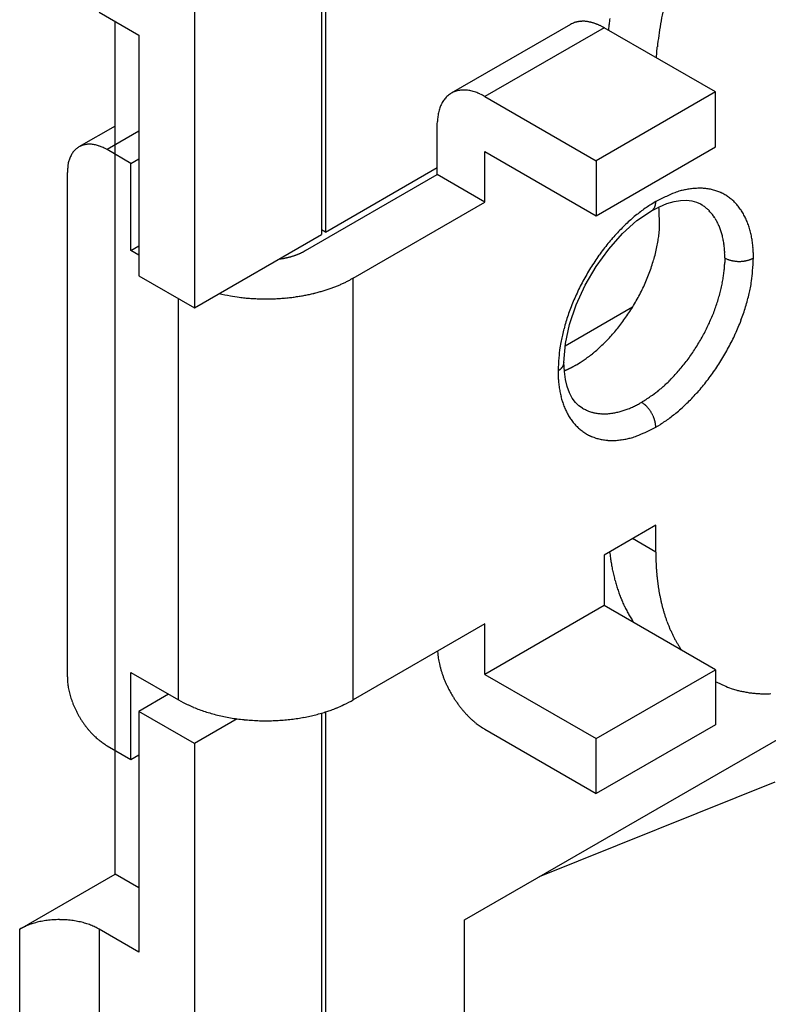
# Model space of a CAD drawing. Units: millimetres. Extents: x 11 to 1248, y 29 to 533.
# Drawn here: x 884 to 897, y 248 to 266 of the extents above; entities that cross this region are included whole.
import ezdxf

# ---------------------------------------------------------------- set-up
doc = ezdxf.new("R2010")
doc.units = ezdxf.units.MM
doc.header["$MEASUREMENT"] = 0
doc.layers.get('0').update_dxf_attribs({"lineweight": 30})

msp = doc.modelspace()

# ---------------------------------------------------------------- linework, layer by layer
for p, q in [((889.112, 270.119), (889.112, 261.75)), ((889.182, 270.16), (889.182, 261.791)), ((886.849, 268.812), (886.849, 260.443)), ((885.152, 265.71), (885.859, 265.301)), ((885.435, 250.36), (885.435, 265.546)), ((893.543, 265.49), (891.421, 264.265)), ((894.143, 265.43), (894.123, 265.441)), ((894.225, 265.383), (894.233, 265.489)), ((885.859, 265.301), (885.859, 261.015)), ((894.143, 265.43), (892.021, 264.205)), ((896.123, 264.287), (894.143, 265.43)), ((895.073, 264.893), (895.09, 265.089)), ((896.123, 264.287), (894.001, 263.062)), ((896.123, 263.307), (896.123, 264.287)), ((892.021, 264.205), (894.001, 263.062)), ((891.173, 263.715), (891.174, 263.762)), ((891.173, 262.817), (891.173, 263.715)), ((885.435, 263.68), (884.793, 263.31)), ((885.859, 263.587), (885.293, 263.26)), ((885.293, 263.26), (885.26, 263.279)), ((885.718, 263.015), (885.293, 263.26)), ((892.021, 262.327), (892.021, 263.226)), ((892.021, 263.226), (894.001, 262.082)), ((894.001, 262.082), (896.123, 263.307)), ((885.718, 263.015), (885.859, 263.097)), ((885.718, 261.464), (885.718, 263.015)), ((894.001, 263.062), (894.001, 262.082)), ((884.586, 253.87), (884.586, 262.852)), ((888.829, 261.464), (891.173, 262.817)), ((889.182, 261.791), (891.173, 262.94)), ((892.021, 262.327), (891.173, 262.817)), ((889.677, 260.974), (892.021, 262.327)), ((895.062, 262.336), (894.979, 262.285)), ((895.062, 262.336), (895.062, 262.329)), ((895.129, 262.244), (895.262, 262.299)), ((895.262, 262.299), (895.388, 262.335)), ((895.388, 262.335), (895.504, 262.355)), ((895.504, 262.355), (895.61, 262.359)), ((895.61, 262.359), (895.704, 262.349)), ((895.704, 262.349), (895.787, 262.327)), ((895.787, 262.327), (895.857, 262.293)), ((895.857, 262.293), (895.886, 262.275)), ((894.724, 261.996), (894.987, 262.171)), ((894.987, 262.171), (895.129, 262.244)), ((894.467, 261.765), (894.724, 261.996)), ((889.182, 261.791), (889.112, 261.831)), ((894.224, 261.489), (894.467, 261.765)), ((886.849, 260.443), (889.112, 261.75)), ((885.718, 261.464), (885.859, 261.546)), ((885.859, 261.382), (885.718, 261.464)), ((888.829, 261.464), (888.816, 261.457)), ((894.001, 261.179), (894.224, 261.489)), ((896.802, 261.331), (896.8, 261.426)), ((896.292, 261.331), (896.291, 261.249)), ((896.802, 261.331), (896.789, 261.324)), ((893.805, 260.845), (894.001, 261.179)), ((885.859, 261.015), (886.849, 260.443)), ((889.677, 260.974), (889.626, 260.945)), ((889.677, 253.462), (889.677, 260.974)), ((893.644, 260.498), (893.805, 260.845)), ((886.566, 253.462), (886.566, 260.607)), ((894.65, 260.456), (893.447, 259.762)), ((893.524, 260.149), (893.644, 260.498)), ((893.453, 259.808), (893.524, 260.149)), ((893.428, 259.47), (893.453, 259.808)), ((893.323, 259.323), (893.324, 259.228)), ((893.435, 259.31), (893.428, 259.47)), ((893.428, 259.47), (893.428, 259.464)), ((893.434, 259.323), (893.441, 259.326)), ((893.455, 259.167), (893.435, 259.31)), ((893.648, 259.429), (893.717, 259.471)), ((893.486, 259.04), (893.455, 259.167)), ((893.527, 258.93), (893.486, 259.04)), ((893.576, 258.837), (893.527, 258.93)), ((893.632, 258.76), (893.576, 258.837)), ((893.693, 258.7), (893.632, 258.76)), ((893.757, 258.655), (893.693, 258.7)), ((894.807, 258.759), (894.772, 258.739)), ((895.062, 258.318), (895.145, 258.368)), ((895.062, 258.318), (895.062, 258.333)), ((895.062, 256.571), (894.143, 256.04)), ((895.062, 256.095), (895.062, 256.571)), ((895.062, 256.095), (894.649, 256.333)), ((894.143, 256.04), (894.143, 255.142)), ((894.143, 255.142), (892.021, 253.917)), ((896.123, 253.999), (894.143, 255.142)), ((892.021, 254.816), (889.677, 253.462)), ((892.021, 253.917), (892.021, 254.816)), ((894.674, 254.836), (894.651, 254.87)), ((891.176, 254.327), (891.18, 254.28)), ((895.523, 254.346), (895.491, 254.392)), ((884.586, 253.87), (884.587, 253.831)), ((885.718, 252.401), (885.718, 253.952)), ((885.718, 253.952), (886.566, 253.462)), ((892.021, 253.917), (894.001, 252.774)), ((894.001, 252.774), (896.123, 253.999)), ((896.123, 253.999), (896.123, 253.019)), ((886.389, 253.564), (885.859, 253.258)), ((886.566, 253.462), (886.651, 253.416)), ((891.657, 249.543), (898.375, 253.421)), ((886.849, 252.687), (885.859, 253.258)), ((885.859, 253.258), (885.859, 248.972)), ((889.112, 253.226), (889.112, 245.624)), ((889.182, 253.248), (889.182, 245.665)), ((887.609, 253.125), (886.849, 252.687)), ((896.123, 253.019), (894.001, 251.795)), ((892.021, 252.938), (894.001, 251.795)), ((885.293, 252.646), (885.718, 252.401)), ((886.849, 252.687), (886.849, 244.317)), ((894.001, 251.795), (894.001, 252.774)), ((885.718, 252.401), (885.859, 252.482)), ((897.184, 251.999), (892.988, 250.312)), ((883.738, 249.38), (885.435, 250.36)), ((885.859, 250.115), (885.435, 250.36)), ((891.657, 245.461), (891.657, 249.543)), ((883.738, 245.297), (883.738, 249.38)), ((885.152, 249.38), (885.117, 249.399)), ((885.152, 249.38), (885.152, 245.297)), ((885.859, 248.972), (885.152, 249.38))]:
    msp.add_line(p, q)
for centre, radius, start, end in [((901.543, 264.387), 6.491, 168.2362, 170.1505), ((893.924, 264.739), 0.841, 113.96, 116.9197), ((893.724, 265.222), 0.319, 110.3701, 116.3334), ((893.742, 265.174), 0.371, 107.1404, 110.4943), ((893.932, 264.325), 1.239, 103.1455, 103.9373), ((893.758, 265.074), 0.471, 100.9557, 103.2667), ((893.75, 265.154), 0.391, 99.1123, 102.0871), ((893.762, 265.072), 0.474, 96.5113, 98.9289), ((893.765, 265.011), 0.535, 93.9843, 96.1122), ((893.763, 265.024), 0.521, 91.6671, 93.8832), ((893.764, 265.017), 0.529, 89.5314, 91.7433), ((893.762, 264.983), 0.563, 87.3034, 89.3982), ((893.76, 264.954), 0.592, 85.225, 87.2332), ((893.757, 264.931), 0.615, 83.1542, 85.105), ((893.754, 264.905), 0.641, 81.2378, 83.1268), ((893.748, 264.874), 0.673, 79.3018, 81.1191), ((893.741, 264.844), 0.703, 77.5072, 79.2598), ((893.733, 264.812), 0.736, 75.7129, 77.4018), ((893.724, 264.781), 0.769, 74.044, 75.6741), ((893.713, 264.747), 0.805, 72.3762, 73.946), ((893.702, 264.713), 0.84, 70.824, 72.3387), ((893.688, 264.677), 0.879, 69.2728, 70.7308), ((893.675, 264.644), 0.914, 67.8353, 69.2448), ((893.659, 264.61), 0.952, 66.3871, 67.749), ((893.642, 264.572), 0.993, 65.0468, 66.3584), ((893.619, 264.525), 1.046, 63.7077, 64.9589), ((893.608, 264.504), 1.069, 62.454, 63.6827), ((893.608, 264.506), 1.067, 61.1873, 62.4221), ((899.567, 265.028), 5.354, 173.9054, 175.0629), ((901.038, 264.467), 5.981, 170.0701, 172.0844), ((900.381, 264.549), 5.318, 171.9846, 174.1724), ((891.649, 263.886), 0.442, 130.9385, 135.9688), ((891.635, 263.901), 0.422, 125.6193, 130.8463), ((891.625, 263.911), 0.408, 119.9834, 125.3592), ((891.623, 263.916), 0.403, 114.6064, 120.0449), ((891.624, 263.912), 0.407, 109.0846, 114.4978), ((891.627, 263.906), 0.414, 103.8346, 109.2108), ((891.63, 263.896), 0.424, 98.5345, 103.8506), ((891.638, 263.865), 0.456, 94.0122, 99.0152), ((891.644, 263.81), 0.511, 89.6472, 94.1635), ((891.642, 263.806), 0.515, 84.8047, 89.4338), ((891.645, 263.825), 0.496, 79.9337, 84.9494), ((891.639, 263.677), 0.643, 78.061, 81.7563), ((891.489, 262.926), 1.408, 76.8406, 78.3889), ((891.628, 263.686), 0.638, 69.0427, 73.5213), ((891.625, 263.656), 0.668, 62.9986, 69.7176), ((891.148, 262.521), 1.897, 62.5957, 65.7245), ((891.833, 263.785), 0.653, 155.0451, 158.7379), ((891.779, 263.806), 0.595, 150.6806, 154.6565), ((891.736, 263.828), 0.547, 146.2209, 150.4726), ((891.698, 263.849), 0.504, 141.2926, 145.8249), ((891.671, 263.869), 0.47, 136.327, 141.1184), ((892.125, 263.722), 0.952, 169.4305, 172.1322), ((892.027, 263.735), 0.853, 166.1159, 169.0877), ((891.952, 263.751), 0.777, 162.7189, 165.9322), ((891.889, 263.766), 0.712, 158.9403, 162.3876), ((892.179, 263.719), 1.006, 174.9683, 177.5699), ((892.172, 263.718), 0.999, 172.2688, 174.8691), ((884.967, 263.004), 0.351, 109.1531, 114.38), ((884.972, 262.988), 0.368, 104.0296, 109.0598), ((884.975, 262.965), 0.391, 98.8803, 103.6716), ((884.978, 262.937), 0.42, 94.1727, 98.705), ((884.978, 262.901), 0.456, 89.5271, 93.7788), ((884.975, 262.861), 0.496, 85.3421, 89.3179), ((884.968, 262.813), 0.544, 81.2599, 84.9526), ((884.958, 262.765), 0.593, 77.6116, 81.0588), ((884.943, 262.712), 0.648, 74.0671, 77.2803), ((884.923, 262.652), 0.711, 70.9107, 73.8824), ((885.033, 262.96), 0.429, 150.5641, 155.1933), ((885.029, 262.96), 0.426, 145.8351, 150.3515), ((884.991, 262.987), 0.38, 140.9839, 145.987), ((884.973, 263.006), 0.353, 136.1494, 141.4656), ((884.966, 263.012), 0.345, 130.7879, 136.1642), ((884.963, 263.016), 0.339, 125.5003, 130.9136), ((884.961, 263.018), 0.336, 119.9543, 125.3929), ((884.963, 263.015), 0.34, 114.6379, 120.0137), ((884.892, 262.576), 0.793, 67.8672, 70.5688), ((884.875, 262.54), 0.833, 65.1285, 67.7288), ((884.871, 262.535), 0.839, 62.431, 65.0325), ((885.148, 262.909), 0.556, 170.2821, 177.0012), ((885.125, 262.919), 0.532, 166.4788, 170.9576), ((885.731, 262.704), 1.174, 161.6101, 163.1585), ((885.127, 262.908), 0.536, 158.2427, 161.9382), ((885.018, 262.965), 0.414, 155.051, 160.0668), ((886.166, 262.78), 1.581, 174.275, 177.4039), ((895.874, 261.209), 1.368, 110.2824, 117.0014), ((895.868, 261.271), 1.308, 106.4796, 110.9583), ((896.154, 259.714), 2.887, 101.6104, 103.1587), ((895.846, 261.253), 1.318, 98.2435, 101.9389), ((895.835, 261.555), 1.017, 95.0516, 100.0674), ((895.841, 261.516), 1.056, 90.5651, 95.1943), ((895.837, 261.526), 1.047, 85.8364, 90.3528), ((895.847, 261.638), 0.934, 80.9844, 85.9875), ((895.865, 261.701), 0.87, 76.1493, 81.4654), ((895.87, 261.722), 0.848, 70.789, 76.1653), ((895.876, 261.734), 0.834, 65.5014, 70.9147), ((895.878, 261.742), 0.827, 59.9537, 65.3923), ((896.218, 260.32), 2.323, 122.2283, 124.7118), ((894.798, 262.33), 0.264, 349.2695, 350.7274), ((894.788, 262.332), 0.274, 350.7557, 352.1651), ((894.776, 262.333), 0.286, 352.2527, 353.6145), ((894.764, 262.334), 0.298, 353.6403, 354.9518), ((894.741, 262.335), 0.321, 356.3103, 357.5389), ((894.748, 262.335), 0.314, 355.0398, 356.291), ((896.852, 258.882), 3.89, 114.2754, 117.4043), ((894.742, 262.335), 0.32, 357.58, 358.8147), ((895.874, 261.733), 0.837, 54.6401, 60.0159), ((895.855, 261.712), 0.864, 49.1535, 54.3805), ((895.826, 261.682), 0.906, 44.0297, 49.0599), ((895.781, 261.647), 0.963, 38.8802, 43.6716), ((896.568, 259.813), 2.939, 126.7222, 128.8435), ((896.411, 260.031), 2.671, 124.5692, 126.8196), ((894.85, 262.382), 0.252, 303.0845, 306.044), ((894.945, 262.258), 0.0958, 303.671, 309.6339), ((894.935, 262.27), 0.111, 309.5116, 312.8652), ((894.743, 262.446), 0.372, 316.0551, 316.8469), ((894.912, 262.289), 0.141, 316.7475, 319.0583), ((894.932, 262.275), 0.117, 317.9053, 320.8799), ((894.912, 262.29), 0.142, 321.0754, 323.4928), ((894.896, 262.3), 0.161, 323.8945, 326.0222), ((894.9, 262.298), 0.156, 326.1164, 328.3323), ((894.898, 262.299), 0.159, 328.2611, 330.4728), ((894.889, 262.304), 0.169, 330.6016, 332.6962), ((894.881, 262.308), 0.178, 332.7645, 334.7726), ((894.874, 262.31), 0.185, 334.8992, 336.8499), ((894.867, 262.313), 0.192, 336.8716, 338.7604), ((894.858, 262.316), 0.202, 338.8865, 340.7036), ((894.85, 262.319), 0.211, 340.7338, 342.4862), ((894.84, 262.322), 0.221, 342.6022, 344.291), ((894.831, 262.324), 0.231, 344.3228, 345.9528), ((894.82, 262.326), 0.241, 346.055, 347.6247), ((894.81, 262.329), 0.252, 347.6628, 349.1775), ((891.292, 261.959), 3.835, 0.9845, 4.1905), ((895.503, 261.679), 0.708, 54.5687, 57.28), ((895.502, 261.679), 0.709, 51.7866, 54.5029), ((895.498, 261.673), 0.716, 49.154, 51.852), ((895.491, 261.665), 0.727, 46.447, 49.1165), ((895.483, 261.655), 0.74, 43.8883, 46.5236), ((895.47, 261.643), 0.757, 41.2772, 43.8693), ((895.456, 261.629), 0.777, 38.8245, 41.3674), ((895.438, 261.615), 0.8, 36.3291, 38.8168), ((895.724, 261.605), 1.033, 34.1745, 38.7068), ((895.648, 261.562), 1.121, 29.5268, 33.7784), ((895.559, 261.517), 1.22, 25.3427, 29.3185), ((896.861, 259.475), 3.386, 133.0053, 135.0356), ((896.739, 259.606), 3.208, 130.926, 133.005), ((896.634, 259.734), 3.043, 128.8818, 131.0055), ((893.433, 261.933), 1.696, 357.376, 3.0921), ((895.418, 261.598), 0.826, 33.9986, 36.4276), ((895.393, 261.582), 0.856, 31.6364, 34.0016), ((895.366, 261.563), 0.888, 29.4403, 31.7397), ((895.335, 261.545), 0.925, 27.2232, 29.4526), ((895.302, 261.527), 0.962, 25.1628, 27.3251), ((895.265, 261.509), 1.003, 23.0826, 25.1769), ((895.448, 261.474), 1.339, 21.2609, 24.9537), ((895.334, 261.435), 1.46, 17.6111, 21.0583), ((897.089, 259.249), 3.708, 136.9596, 138.9097), ((896.987, 259.343), 3.569, 134.9635, 136.9409), ((892.951, 261.963), 2.18, 354.0663, 357.169), ((895.225, 261.489), 1.048, 21.1682, 23.1896), ((895.175, 261.47), 1.101, 19.2499, 21.191), ((895.136, 261.455), 1.143, 17.4325, 19.321), ((895.103, 261.444), 1.178, 15.5968, 17.4484), ((895.029, 261.42), 1.256, 14.0177, 15.7601), ((895.204, 261.404), 1.593, 14.0672, 17.2805), ((895.051, 261.371), 1.749, 10.9111, 13.8828), ((897.291, 259.075), 3.975, 140.7853, 142.6749), ((897.199, 259.148), 3.858, 138.8486, 140.7614), ((892.264, 262.123), 2.879, 348.1085, 350.331), ((889.371, 262.624), 5.815, 350.2506, 351.232), ((894.903, 261.387), 1.386, 12.4679, 14.0497), ((894.94, 261.399), 1.347, 10.666, 12.3325), ((895.054, 261.42), 1.232, 8.7861, 10.6648), ((894.74, 261.353), 1.553, 8.0784, 9.4848), ((894.85, 261.345), 1.951, 7.868, 10.5697), ((894.754, 261.336), 2.048, 5.1291, 7.7294), ((888.263, 262.47), 1.155, 292.5404, 293.3337), ((888.273, 262.447), 1.13, 293.3435, 294.1451), ((888.284, 262.422), 1.102, 294.1228, 294.9356), ((888.296, 262.398), 1.075, 294.9475, 295.7706), ((888.307, 262.375), 1.05, 295.7458, 296.5786), ((888.315, 262.358), 1.031, 296.5966, 297.4345), ((888.331, 262.328), 0.997, 297.4042, 298.2599), ((888.352, 262.29), 0.953, 298.2647, 299.1474), ((897.381, 259.002), 4.09, 142.623, 144.4847), ((892.061, 262.153), 3.086, 343.8592, 346.1146), ((892.579, 262.016), 2.549, 346.3004, 349.0087), ((892.676, 261.053), 3.638, 7.6398, 8.185), ((894.89, 261.387), 1.4, 4.2862, 6.1198), ((894.94, 261.386), 1.35, 1.5371, 4.4841), ((892.593, 261.247), 3.7, 1.3055, 2.7185), ((894.738, 261.338), 2.063, 2.4303, 5.0318), ((887.86, 264.612), 3.338, 278.4444, 279.1637), ((888.209, 262.529), 1.226, 278.5634, 280.0535), ((888.191, 262.643), 1.341, 279.9862, 280.8651), ((887.585, 265.485), 4.247, 281.6624, 281.8768), ((888.131, 262.891), 1.596, 281.837, 282.4654), ((888.209, 262.576), 1.272, 282.144, 282.9811), ((888.166, 262.757), 1.458, 283.0008, 283.7094), ((888.14, 262.856), 1.56, 283.7992, 284.4467), ((888.169, 262.742), 1.443, 284.4539, 285.1534), ((888.185, 262.685), 1.384, 285.1001, 285.8277), ((888.184, 262.688), 1.386, 285.8401, 286.5597), ((888.189, 262.673), 1.371, 286.554, 287.275), ((888.198, 262.643), 1.339, 287.2833, 288.0157), ((888.208, 262.615), 1.31, 287.9953, 288.738), ((888.215, 262.593), 1.287, 288.75, 289.4987), ((888.224, 262.569), 1.261, 289.4797, 290.2368), ((888.232, 262.545), 1.235, 290.249, 291.0143), ((888.243, 262.519), 1.208, 290.9886, 291.7637), ((888.252, 262.495), 1.182, 291.7797, 292.5629), ((897.499, 258.919), 4.234, 146.3232, 148.1539), ((897.447, 258.958), 4.17, 144.517, 146.3631), ((891.704, 262.275), 3.462, 341.5202, 343.5483), ((894.309, 261.326), 1.983, 355.2871, 357.7707), ((896.654, 262.029), 0.785, 242.6104, 245.0674), ((896.474, 261.619), 0.339, 243.4007, 247.8756), ((896.504, 261.693), 0.418, 247.9585, 250.4628), ((896.682, 262.32), 1.07, 252.6719, 253.4896), ((896.531, 261.805), 0.533, 253.4052, 255.2448), ((896.52, 261.74), 0.467, 254.4917, 256.7571), ((896.539, 261.825), 0.554, 256.8787, 258.8008), ((896.547, 261.883), 0.612, 259.0352, 260.7883), ((896.545, 261.868), 0.597, 260.8394, 262.6771), ((896.546, 261.87), 0.599, 262.5919, 264.4541), ((896.547, 261.888), 0.617, 264.5203, 266.3458), ((896.547, 261.897), 0.627, 266.3415, 268.1497), ((896.547, 261.897), 0.627, 268.2005, 270.0171), ((896.547, 261.894), 0.624, 269.9783, 271.8038), ((896.547, 261.89), 0.62, 271.8466, 273.6773), ((896.548, 261.881), 0.61, 273.6368, 275.4829), ((896.549, 261.869), 0.599, 275.5141, 277.3758), ((896.551, 261.852), 0.582, 277.3268, 279.2164), ((896.554, 261.835), 0.565, 279.2362, 281.1489), ((896.559, 261.814), 0.543, 281.0918, 283.0418), ((896.563, 261.794), 0.522, 283.0576, 285.035), ((896.571, 261.768), 0.496, 284.9643, 286.9946), ((896.578, 261.743), 0.469, 286.9944, 289.0734), ((896.587, 261.721), 0.445, 288.9927, 291.1164), ((896.592, 261.707), 0.43, 291.1576, 293.279), ((896.608, 261.671), 0.391, 293.1807, 295.431), ((896.631, 261.625), 0.34, 295.2868, 297.7703), ((891.44, 261.576), 5.367, 354.9327, 357.3897), ((897.524, 258.907), 4.262, 148.1954, 150.0209), ((891.719, 262.273), 3.447, 337.2977, 339.4074), ((891.754, 262.264), 3.412, 339.3309, 341.4324), ((893.785, 261.367), 2.509, 351.1556, 353.2769), ((894.013, 261.344), 2.28, 353.18, 355.4304), ((894.475, 261.239), 2.315, 352.1244, 356.5993), ((888.455, 263.133), 2.482, 293.8362, 295.3293), ((888.534, 262.969), 2.3, 295.282, 296.8427), ((888.657, 262.733), 2.034, 296.7625, 298.4684), ((897.544, 258.897), 4.285, 151.8485, 153.6568), ((897.54, 258.895), 4.282, 149.9833, 151.8), ((891.592, 262.332), 3.587, 335.1584, 337.1994), ((893.559, 261.406), 2.738, 346.9945, 349.0736), ((893.698, 261.383), 2.597, 348.9942, 351.1179), ((893.937, 261.317), 2.858, 349.5385, 352.0429), ((888.224, 263.8), 3.188, 283.6181, 285.036), ((888.247, 263.707), 3.092, 285.0599, 286.4855), ((888.282, 263.594), 2.974, 286.4497, 287.8945), ((888.311, 263.501), 2.877, 287.9181, 289.3706), ((888.355, 263.383), 2.75, 289.3321, 290.8098), ((888.395, 263.274), 2.635, 290.8244, 292.3208), ((888.437, 263.178), 2.531, 292.281, 293.7931), ((897.484, 258.926), 4.218, 153.654, 155.4795), ((891.509, 262.378), 3.682, 331.0696, 333.0605), ((891.524, 262.365), 3.663, 333.1347, 335.1384), ((893.41, 261.44), 2.891, 344.9645, 346.9948), ((889.616, 262.402), 7.31, 346.5114, 347.3291), ((888.738, 267.784), 7.234, 258.4394, 260.0699), ((888.032, 263.392), 2.787, 258.786, 262.0341), ((888.097, 263.826), 3.225, 261.9688, 263.8136), ((888.555, 270.963), 10.375, 265.5423, 265.9944), ((888.115, 264.598), 3.995, 265.9229, 267.2175), ((888.114, 263.84), 3.238, 266.572, 268.2667), ((888.126, 264.393), 3.792, 268.3378, 269.7488), ((888.114, 264.718), 4.116, 269.9469, 271.2205), ((888.117, 264.454), 3.852, 271.2482, 272.6068), ((888.129, 264.32), 3.718, 272.52, 273.9203), ((888.124, 264.356), 3.754, 273.9613, 275.3302), ((888.127, 264.325), 3.723, 275.3287, 276.6904), ((888.134, 264.247), 3.645, 276.7218, 278.092), ((888.149, 264.157), 3.553, 278.0599, 279.443), ((888.158, 264.09), 3.486, 279.4725, 280.8557), ((888.178, 263.995), 3.389, 280.8281, 282.2232), ((888.195, 263.909), 3.301, 282.2503, 283.6512), ((897.359, 258.981), 4.082, 157.3223, 159.1599), ((897.374, 258.982), 4.095, 155.5457, 157.4079), ((891.518, 262.371), 3.671, 329.1076, 331.0938), ((893.145, 261.513), 3.166, 341.0903, 343.0404), ((893.258, 261.477), 3.047, 343.058, 345.0354), ((893.605, 261.382), 3.192, 343.2442, 345.5095), ((893.181, 261.541), 3.643, 344.7543, 346.5938), ((897.457, 258.948), 4.185, 159.2128, 160.9659), ((891.575, 262.337), 3.604, 325.1248, 327.0998), ((891.528, 262.37), 3.662, 327.0732, 329.0442), ((892.93, 261.587), 3.394, 337.3252, 339.2148), ((893.023, 261.551), 3.293, 339.2379, 341.1506), ((893.04, 261.561), 3.785, 341.1992, 343.1213), ((896.519, 259.272), 3.192, 163.2438, 165.5092), ((897.084, 259.093), 3.785, 161.1986, 163.1208), ((891.627, 262.305), 3.543, 323.1015, 325.0739), ((892.838, 261.622), 3.492, 335.5149, 337.3766), ((892.765, 261.673), 4.082, 337.3222, 339.1599), ((892.667, 261.706), 4.184, 339.213, 340.9662), ((896.943, 259.113), 3.643, 164.7543, 166.5938), ((891.789, 262.179), 3.338, 319.1143, 321.1109), ((891.711, 262.239), 3.436, 321.1505, 323.1413), ((892.727, 261.675), 3.615, 331.8456, 333.6762), ((892.777, 261.652), 3.56, 333.6365, 335.4825), ((892.75, 261.672), 4.095, 335.5461, 337.4083), ((896.187, 259.336), 2.858, 169.5381, 172.0424), ((900.508, 258.252), 7.31, 166.5109, 167.3286), ((892.096, 261.887), 2.914, 313.0523, 315.1302), ((891.98, 262.008), 3.082, 315.0711, 317.1048), ((891.892, 262.086), 3.199, 317.1387, 319.1634), ((892.691, 261.695), 3.655, 328.2004, 330.0171), ((892.707, 261.688), 3.638, 329.9782, 331.8036), ((892.58, 261.757), 4.285, 331.8489, 333.6571), ((892.64, 261.728), 4.218, 333.6544, 335.4799), ((895.649, 259.415), 2.315, 172.1241, 176.599), ((892.296, 261.662), 2.613, 308.8509, 310.9922), ((892.204, 261.773), 2.757, 310.9276, 313.0393), ((892.738, 261.667), 3.601, 324.5196, 326.345), ((892.69, 261.699), 3.658, 326.3428, 328.151), ((892.584, 261.759), 4.282, 329.9833, 331.8), ((898.684, 259.078), 5.367, 174.9325, 177.3895), ((892.692, 261.101), 1.925, 302.1792, 304.7149), ((892.491, 261.404), 2.29, 304.5269, 306.7643), ((892.339, 261.613), 2.548, 306.6839, 308.7855), ((892.832, 261.598), 3.484, 320.8398, 322.6775), ((892.826, 261.609), 3.496, 322.592, 324.4542), ((892.625, 261.734), 4.234, 326.3235, 328.1542), ((892.6, 261.746), 4.262, 328.1958, 330.0213), ((892.993, 259.865), 0.634, 301.3044, 302.7172), ((893.215, 259.528), 0.231, 301.5305, 304.4772), ((893.211, 259.536), 0.24, 304.2905, 306.1239), ((892.971, 259.836), 0.624, 307.6363, 308.1814), ((893.193, 259.555), 0.266, 308.0704, 309.4766), ((893.23, 259.514), 0.211, 308.7869, 310.6654), ((893.217, 259.529), 0.231, 310.6537, 312.3201), ((893.212, 259.534), 0.238, 312.4675, 314.0492), ((893.227, 259.518), 0.215, 314.0175, 315.7598), ((893.237, 259.509), 0.202, 315.5899, 317.4413), ((893.242, 259.505), 0.196, 317.4267, 319.3151), ((893.247, 259.5), 0.189, 319.2435, 321.1844), ((893.254, 259.495), 0.18, 321.1723, 323.1935), ((893.261, 259.49), 0.172, 323.075, 325.1692), ((893.267, 259.486), 0.165, 325.1548, 327.317), ((893.272, 259.483), 0.159, 327.2206, 329.45), ((893.278, 259.48), 0.152, 329.4369, 331.7363), ((893.283, 259.478), 0.147, 331.6306, 333.9958), ((893.287, 259.475), 0.142, 333.9917, 336.4207), ((893.291, 259.474), 0.137, 336.3278, 338.8156), ((893.295, 259.472), 0.133, 338.8191, 341.3621), ((893.298, 259.472), 0.13, 341.2689, 343.8612), ((893.301, 259.471), 0.127, 343.8862, 346.5217), ((893.303, 259.47), 0.125, 346.4415, 349.1112), ((893.305, 259.47), 0.123, 349.1478, 351.8461), ((893.307, 259.47), 0.121, 354.56, 357.2716), ((893.307, 259.47), 0.121, 351.7906, 354.5072), ((892.826, 260.809), 1.606, 292.5408, 292.8243), ((892.827, 260.806), 1.602, 292.8359, 293.1202), ((892.824, 260.812), 1.609, 293.1119, 293.3951), ((892.817, 260.829), 1.628, 293.4019, 293.6819), ((892.811, 260.842), 1.642, 293.6745, 293.9521), ((892.806, 260.854), 1.654, 293.9563, 294.2319), ((892.801, 260.865), 1.667, 294.2255, 294.4991), ((892.795, 260.879), 1.682, 294.5043, 294.7755), ((892.79, 260.89), 1.694, 294.7662, 295.0354), ((892.784, 260.903), 1.708, 295.0412, 295.3082), ((892.778, 260.915), 1.721, 295.3095, 295.5745), ((892.772, 260.928), 1.736, 295.5745, 295.8373), ((892.767, 260.939), 1.748, 295.8265, 296.0875), ((892.761, 260.949), 1.76, 296.0944, 296.3537), ((892.754, 260.964), 1.776, 296.353, 296.6098), ((892.743, 260.986), 1.801, 296.609, 296.8623), ((892.743, 260.986), 1.801, 296.8595, 297.1131), ((892.751, 260.971), 1.783, 297.1241, 297.3804), ((892.726, 261.02), 1.839, 297.357, 297.6046), ((892.666, 261.134), 1.968, 297.6148, 297.8448), ((892.729, 261.013), 1.831, 297.8638, 298.1149), ((892.841, 260.802), 1.592, 298.1341, 298.4296), ((892.666, 261.136), 1.969, 298.3049, 298.5292), ((891.229, 263.778), 4.977, 298.5297, 298.6099), ((892.815, 260.855), 1.651, 298.8833, 299.1936), ((892.89, 260.722), 1.499, 299.1674, 299.6937), ((891.655, 262.917), 4.017, 299.4855, 299.7425), ((893.032, 261.442), 3.231, 316.8786, 318.8007), ((892.766, 261.656), 3.572, 319.0342, 320.7874), ((892.677, 261.696), 4.17, 324.5174, 326.3634), ((895.386, 259.316), 2.063, 182.4309, 185.0324), ((895.37, 259.318), 2.048, 185.1297, 187.73), ((893.107, 261.346), 3.11, 313.4061, 315.2457), ((893.406, 261.101), 2.725, 314.4909, 316.7562), ((892.833, 261.579), 3.975, 320.785, 322.6746), ((892.743, 261.652), 4.09, 322.6233, 324.485), ((895.274, 259.309), 1.951, 187.868, 190.5697), ((895.073, 259.283), 1.749, 190.9118, 193.8835), ((893.883, 260.519), 1.976, 303.4009, 307.8758), ((893.595, 260.883), 2.44, 307.9576, 310.462), ((890.949, 263.615), 6.241, 312.6707, 313.4884), ((893.035, 261.405), 3.708, 316.9595, 318.9097), ((892.925, 261.506), 3.858, 318.8492, 320.762), ((894.92, 259.25), 1.593, 194.0678, 197.2811), ((894.79, 259.218), 1.46, 197.6111, 201.0583), ((892.338, 262.619), 4.582, 302.6106, 305.0675), ((893.263, 261.178), 3.386, 313.0053, 315.0356), ((893.137, 261.311), 3.569, 314.9642, 316.9416), ((894.676, 259.179), 1.339, 201.2618, 204.9545), ((894.565, 259.137), 1.22, 205.3429, 209.3188), ((894.424, 259.968), 1.472, 243.08, 246.0398), ((894.074, 259.123), 0.559, 243.6673, 249.6307), ((894.075, 259.896), 1.346, 284.3244, 285.9545), ((894.056, 259.955), 1.408, 286.057, 287.6268), ((894.036, 260.014), 1.47, 287.6599, 289.1746), ((894.011, 260.077), 1.538, 289.2699, 290.7278), ((893.988, 260.135), 1.6, 290.7578, 292.1672), ((893.961, 260.195), 1.666, 292.2513, 293.6131), ((893.932, 260.261), 1.738, 293.6409, 294.9525), ((893.89, 260.344), 1.831, 295.0441, 296.2953), ((893.872, 260.38), 1.871, 296.316, 297.5447), ((893.872, 260.376), 1.868, 297.5797, 298.8145), ((894.384, 258.098), 0.785, 54.9333, 57.3903), ((894.649, 258.458), 0.339, 52.1247, 56.5996), ((894.6, 258.395), 0.418, 49.5393, 52.0437), ((894.146, 257.927), 1.07, 46.5127, 47.3304), ((894.516, 258.316), 0.533, 44.7525, 46.5921), ((894.567, 258.358), 0.467, 43.2465, 45.5118), ((894.503, 258.299), 0.554, 41.1988, 43.1209), ((894.458, 258.263), 0.612, 39.2156, 40.9687), ((894.469, 258.273), 0.597, 37.321, 39.1587), ((894.468, 258.271), 0.599, 35.5464, 37.4086), ((894.453, 258.261), 0.617, 33.6557, 35.4811), ((894.445, 258.255), 0.627, 31.8513, 33.6595), ((893.49, 260.92), 3.043, 308.8821, 311.0059), ((893.385, 261.048), 3.208, 310.926, 313.005), ((894.476, 259.092), 1.121, 209.5277, 213.7794), ((894.4, 259.049), 1.033, 214.1745, 218.7068), ((894.107, 259.207), 0.649, 249.5054, 252.8593), ((894.438, 260.692), 2.169, 256.062, 256.8539), ((894.134, 259.382), 0.824, 256.7351, 259.0462), ((894.12, 259.242), 0.684, 257.9143, 260.8892), ((894.141, 259.386), 0.83, 261.0697, 263.4873), ((894.146, 259.493), 0.937, 263.8888, 266.0167), ((894.143, 259.469), 0.912, 266.1183, 268.3345), ((894.145, 259.482), 0.925, 268.2554, 270.4673), ((894.142, 259.542), 0.985, 270.6034, 272.6982), ((894.138, 259.592), 1.036, 272.7669, 274.7751), ((894.133, 259.633), 1.076, 274.8959, 276.8467), ((894.127, 259.678), 1.122, 276.8745, 278.7635), ((894.116, 259.732), 1.177, 278.8812, 280.6985), ((894.105, 259.785), 1.231, 280.7402, 282.4927), ((894.09, 259.84), 1.288, 282.6001, 284.289), ((894.445, 258.256), 0.627, 29.9827, 31.7994), ((894.447, 258.257), 0.624, 28.1973, 30.0228), ((894.451, 258.26), 0.62, 26.3214, 28.1521), ((894.459, 258.263), 0.61, 24.5198, 26.3658), ((894.47, 258.268), 0.599, 22.6225, 24.4842), ((894.486, 258.274), 0.582, 20.7862, 22.6758), ((894.502, 258.281), 0.565, 18.8496, 20.7624), ((894.523, 258.287), 0.543, 16.9615, 18.9117), ((894.542, 258.293), 0.522, 14.9659, 16.9433), ((894.568, 258.3), 0.496, 13.0061, 15.0364), ((893.714, 260.623), 2.671, 304.5692, 306.8196), ((893.556, 260.841), 2.939, 306.7226, 308.844), ((894.343, 259.007), 0.963, 218.8808, 223.6721), ((894.298, 258.972), 0.906, 224.0302, 229.0604), ((894.269, 258.942), 0.864, 229.154, 234.3809), ((893.272, 261.772), 3.89, 294.2752, 297.4041), ((894.593, 258.306), 0.469, 10.9274, 13.0065), ((894.617, 258.31), 0.445, 8.8793, 11.0031), ((894.632, 258.312), 0.43, 6.7234, 8.8448), ((894.671, 258.316), 0.391, 4.5728, 6.8232), ((894.722, 258.319), 0.34, 2.229, 4.7126), ((893.906, 260.334), 2.323, 302.2286, 304.7121), ((894.25, 258.921), 0.837, 234.6405, 240.0163), ((894.246, 258.912), 0.827, 239.9538, 245.3923), ((894.248, 258.92), 0.834, 245.5017, 250.9149), ((894.254, 258.932), 0.848, 250.7892, 256.1654), ((894.259, 258.953), 0.87, 256.1492, 261.4653), ((894.277, 259.016), 0.934, 260.9845, 265.9875), ((894.287, 259.128), 1.047, 265.8357, 270.3521), ((894.283, 259.137), 1.056, 270.5658, 275.195), ((894.289, 259.099), 1.017, 275.0514, 280.0672), ((894.278, 259.401), 1.318, 278.2428, 281.9382), ((893.97, 260.94), 2.887, 281.6104, 283.1587), ((894.256, 259.383), 1.308, 286.4789, 290.9576), ((894.25, 259.445), 1.368, 290.2826, 297.0016), ((901.8, 257.071), 7.622, 187.3416, 188.1603), ((897.02, 256.352), 2.789, 187.476, 189.1787), ((904.183, 256.235), 9.122, 180.8806, 181.8018), ((897.221, 256.379), 2.991, 189.0862, 190.1093), ((902.953, 257.543), 8.839, 191.0112, 191.2785), ((897.697, 256.491), 3.48, 191.2294, 191.9781), ((898.423, 256.009), 3.358, 181.0387, 182.9461), ((898.637, 256.013), 3.572, 182.8382, 183.9979), ((897.011, 256.327), 2.774, 191.5962, 192.5934), ((897.364, 256.407), 3.136, 192.6127, 193.4697), ((897.541, 256.455), 3.32, 193.5658, 194.3584), ((897.288, 256.39), 3.059, 194.3569, 195.2178), ((904.933, 256.626), 9.897, 184.9934, 185.3177), ((899.15, 256.083), 4.089, 185.2577, 186.1242), ((898.339, 255.971), 3.27, 185.6918, 186.8426), ((897.157, 256.351), 2.922, 195.1514, 196.0516), ((897.142, 256.347), 2.907, 196.0597, 196.9584), ((897.101, 256.334), 2.863, 196.9429, 197.8493), ((897.026, 256.31), 2.784, 197.8559, 198.7832), ((898.72, 256.018), 3.654, 186.8579, 187.8602), ((898.895, 256.049), 3.832, 187.9577, 188.8946), ((898.585, 256), 3.518, 188.8891, 189.9113), ((896.963, 256.287), 2.717, 198.7502, 199.6954), ((896.91, 256.268), 2.661, 199.7026, 200.6621), ((896.857, 256.247), 2.605, 200.634, 201.6087), ((896.803, 256.226), 2.546, 201.6172, 202.6083), ((898.416, 255.965), 3.346, 189.8241, 190.8988), ((898.372, 255.957), 3.3, 190.9036, 191.9862), ((898.302, 255.94), 3.228, 191.9568, 193.0571), ((896.753, 256.203), 2.491, 202.5778, 203.5851), ((896.704, 256.182), 2.438, 203.5938, 204.6171), ((896.658, 256.16), 2.387, 204.5856, 205.6249), ((896.612, 256.139), 2.336, 205.636, 206.6914), ((898.192, 255.915), 3.116, 193.0575, 194.192), ((898.1, 255.889), 3.021, 194.1423, 195.3068), ((896.57, 256.116), 2.288, 206.6588, 207.7301), ((896.529, 256.095), 2.242, 207.7413, 208.8281), ((896.49, 256.072), 2.197, 208.7974, 209.9002), ((896.451, 256.05), 2.153, 209.91, 211.029), ((896.418, 256.029), 2.114, 210.9987, 212.1321), ((898.017, 255.866), 2.934, 195.3078, 196.5), ((897.937, 255.84), 2.85, 196.4544, 197.6746), ((897.854, 255.814), 2.763, 197.6757, 198.927), ((896.392, 256.013), 2.083, 212.1483, 213.292), ((897.779, 255.786), 2.683, 198.8774, 200.1586), ((897.704, 255.758), 2.603, 200.1614, 201.4737), ((897.635, 255.729), 2.528, 201.4226, 202.7655), ((897.566, 255.7), 2.454, 202.7678, 204.1428), ((897.505, 255.67), 2.385, 204.0913, 205.497), ((897.445, 255.642), 2.319, 205.5021, 206.9388), ((897.388, 255.61), 2.254, 206.8855, 208.3544), ((897.328, 255.578), 2.186, 208.3574, 209.8623), ((897.287, 255.552), 2.137, 209.8084, 211.3384), ((897.263, 255.538), 2.109, 211.361, 212.9012), ((892.448, 254.41), 1.275, 185.8501, 188.0666), ((892.609, 254.43), 1.437, 187.9635, 190.0008), ((892.732, 254.449), 1.562, 189.919, 191.8538), ((892.778, 254.46), 1.608, 191.8909, 193.827), ((892.849, 254.475), 1.681, 193.7608, 195.6626), ((892.923, 254.497), 1.759, 195.6705, 197.5342), ((892.998, 254.518), 1.836, 197.4743, 199.2976), ((893.051, 254.538), 1.893, 199.3209, 201.1238), ((885.531, 253.868), 0.944, 182.2292, 184.7127), ((885.672, 253.877), 1.086, 184.5696, 186.82), ((885.78, 253.888), 1.195, 186.7225, 188.8439), ((885.822, 253.895), 1.237, 188.8819, 191.0056), ((893.107, 254.557), 1.952, 201.0733, 202.8489), ((893.148, 254.576), 1.997, 202.8778, 204.6368), ((893.186, 254.592), 2.038, 204.593, 206.3326), ((897.668, 256.952), 3.518, 243.941, 246.7784), ((896.856, 254.923), 1.335, 244.5043, 250.2221), ((885.888, 253.906), 1.304, 190.9264, 193.0054), ((885.959, 253.922), 1.377, 193.0054, 195.0357), ((886.031, 253.94), 1.451, 194.9639, 196.9413), ((886.085, 253.957), 1.508, 196.9598, 198.9099), ((893.209, 254.604), 2.065, 206.3675, 208.0967), ((893.225, 254.612), 2.082, 208.0644, 209.7848), ((893.227, 254.614), 2.085, 209.8287, 211.5478), ((893.226, 254.612), 2.083, 211.514, 213.2294), ((896.931, 255.125), 1.55, 250.1008, 253.3171), ((897.71, 258.694), 5.2, 256.3895, 257.1458), ((896.995, 255.541), 1.967, 257.0303, 259.2461), ((896.962, 255.204), 1.63, 258.1584, 261.0145), ((897.01, 255.546), 1.976, 261.1863, 263.509), ((897.024, 255.798), 2.227, 263.893, 265.939), ((897.016, 255.736), 2.165, 266.0325, 268.1661), ((897.02, 255.763), 2.192, 268.0888, 270.2213), ((897.014, 255.9), 2.329, 270.3484, 272.3707), ((886.143, 253.975), 1.568, 198.8499, 200.7627), ((886.187, 253.992), 1.616, 200.7851, 202.6747), ((886.231, 254.009), 1.663, 202.6226, 204.4843), ((887.64, 255.315), 2.142, 242.4833, 245.1557), ((887.757, 255.554), 2.407, 245.0298, 247.4968), ((888.587, 255.201), 2.043, 292.7948, 296.899), ((887.509, 257.6), 4.671, 295.3881, 297.6633), ((893.219, 254.61), 2.076, 213.2806, 214.9908), ((893.186, 254.587), 2.036, 214.9901, 216.7202), ((893.132, 254.55), 1.971, 216.7856, 218.5528), ((886.26, 254.023), 1.695, 204.5178, 206.3638), ((886.284, 254.034), 1.721, 206.3235, 208.1541), ((886.293, 254.04), 1.733, 208.1961, 210.0216), ((886.301, 254.043), 1.741, 209.9824, 211.7991), ((887.851, 255.767), 2.641, 247.3683, 249.691), ((887.894, 255.884), 2.765, 249.7005, 251.9854), ((887.948, 256.032), 2.922, 251.881, 254.0984), ((887.994, 256.192), 3.089, 254.0834, 256.23), ((888.038, 256.347), 3.25, 256.1381, 258.2166), ((888.064, 256.474), 3.379, 258.2218, 260.2525), ((888.136, 256.707), 3.617, 280.5639, 282.2785), ((888.197, 256.376), 3.28, 282.4756, 284.3349), ((888.313, 255.9), 2.79, 284.439, 286.5932), ((888.25, 256.243), 3.137, 285.9021, 287.6679), ((887.414, 258.897), 5.92, 287.5824, 288.4127), ((888.414, 255.62), 2.496, 290.3907, 292.7286), ((893.125, 254.541), 1.959, 218.4722, 220.2181), ((893.16, 254.573), 2.007, 220.2701, 221.936), ((893.011, 254.448), 1.813, 222.1594, 223.9882), ((892.803, 254.252), 1.527, 224.1055, 226.2636), ((886.301, 254.045), 1.742, 211.8497, 213.6579), ((886.279, 254.03), 1.715, 213.6544, 215.4798), ((886.237, 254.003), 1.665, 215.5455, 217.4077), ((886.234, 253.997), 1.659, 217.3229, 219.1606), ((888.089, 256.594), 3.502, 260.1757, 262.1578), ((888.102, 256.695), 3.604, 262.17, 264.1116), ((888.115, 256.778), 3.688, 264.0475, 265.953), ((888.118, 256.841), 3.75, 265.9757, 267.8506), ((888.122, 256.874), 3.784, 267.7997, 269.6526), ((888.12, 256.888), 3.798, 269.6848, 271.5183), ((888.124, 256.879), 3.789, 271.472, 273.2916), ((888.122, 256.869), 3.778, 273.3301, 275.1291), ((888.13, 256.789), 3.698, 275.1157, 276.9246), ((888.14, 256.678), 3.587, 276.9779, 278.8067), ((888.151, 256.64), 3.548, 278.7202, 280.5229), ((892.97, 254.394), 1.746, 225.5397, 227.2888), ((894.19, 255.709), 3.539, 227.2092, 227.979), ((892.701, 254.132), 1.371, 230.0893, 232.4751), ((892.544, 253.929), 1.115, 232.543, 236.8014), ((893.418, 255.133), 2.602, 235.2095, 237.535), ((886.265, 254.025), 1.701, 219.2126, 220.9657), ((886.139, 253.923), 1.539, 221.1987, 223.1208), ((885.961, 253.761), 1.298, 223.2434, 225.5088), ((886.103, 253.878), 1.481, 224.7552, 226.5948), ((887.131, 254.958), 2.972, 226.5106, 227.3283), ((885.871, 253.657), 1.162, 229.5383, 232.0426), ((885.734, 253.484), 0.941, 232.1237, 236.5986), ((886.469, 254.484), 2.182, 234.9325, 237.3895), ((884.4, 248.063), 1.481, 104.7551, 106.5947), ((884.369, 248.244), 1.298, 103.244, 105.5094), ((884.421, 248.009), 1.539, 101.199, 103.1212), ((884.446, 247.848), 1.701, 99.213, 100.9662), ((884.438, 247.889), 1.659, 97.3218, 99.1595), ((884.441, 247.884), 1.665, 95.546, 97.4083), ((884.444, 247.834), 1.715, 93.6553, 95.4808), ((884.446, 247.807), 1.742, 91.8484, 93.6567), ((884.444, 247.808), 1.741, 89.9835, 91.8002), ((884.445, 247.816), 1.732, 88.1955, 90.0211), ((884.445, 247.828), 1.721, 86.3237, 88.1544), ((884.447, 247.854), 1.695, 84.5168, 86.3628), ((884.45, 247.886), 1.663, 82.6233, 84.485), ((884.457, 247.932), 1.616, 80.7854, 82.675), ((884.464, 247.979), 1.568, 78.8488, 80.7616), ((884.477, 248.039), 1.507, 76.9598, 78.9099), ((884.49, 248.094), 1.451, 74.9637, 76.9411), ((884.511, 248.165), 1.377, 73.0046, 75.0349), ((884.741, 247.443), 2.182, 114.9328, 117.3898), ((884.243, 248.58), 0.941, 112.1243, 116.5993), ((884.325, 248.374), 1.162, 109.5396, 112.044), ((884.821, 246.633), 2.972, 106.511, 107.3287), ((884.532, 248.235), 1.304, 70.9265, 73.0055), ((884.555, 248.298), 1.237, 68.8809, 71.0047), ((884.57, 248.337), 1.195, 66.7225, 68.8439), ((884.615, 248.437), 1.086, 64.5687, 66.8192), ((884.677, 248.563), 0.944, 62.2295, 64.713)]:
    msp.add_arc(centre, radius, start, end)

doc.saveas('drawing.dxf')
